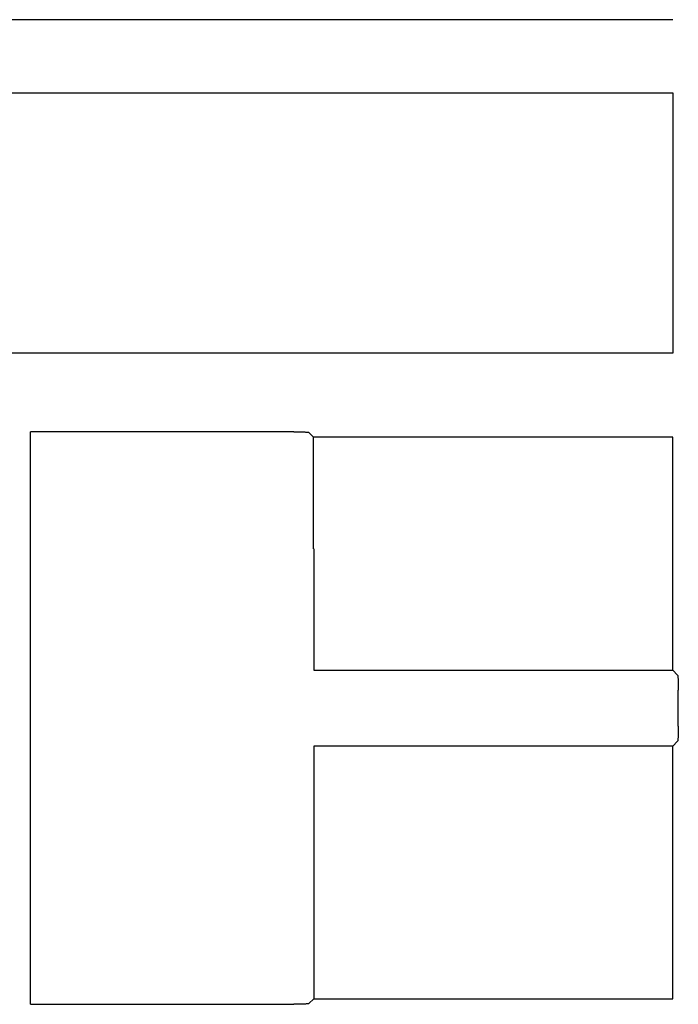
# Model space of a CAD drawing. Extents: x 0 to 594, y 0 to 420.
# Drawn here: x 217 to 230, y 114 to 133 of the extents above; entities that cross this region are included whole.
import ezdxf

# ---------------------------------------------------------------- set-up
doc = ezdxf.new("R2010")
doc.units = 0
doc.header["$LTSCALE"] = 32.67
doc.header["$MEASUREMENT"] = 0
doc.layers.add('13000_TOP', color=7, linetype='CONTINUOUS')

msp = doc.modelspace()

# ---------------------------------------------------------------- linework, layer by layer
at = {"layer": '13000_TOP', "color": 7, "linetype": 'Continuous'}
for p, q in [((230.01627, 133.14592), (210.66544, 133.14592)), ((210.66544, 131.69997), (230.01627, 131.69997)), ((230.01586, 131.69915), (230.01586, 126.54674)), ((230.01627, 126.54592), (210.66544, 126.54592)), ((222.52111, 124.993), (217.31586, 124.993)), ((217.31586, 113.66289), (217.31586, 124.993)), ((222.8207, 124.9781), (222.91061, 124.88818)), ((225.29586, 124.88818), (222.91061, 124.88818)), ((222.91061, 122.67294), (222.91061, 124.88818)), ((230.0211, 124.88818), (226.67586, 124.88818)), ((226.67586, 124.88818), (226.67586, 124.88294)), ((230.0211, 122.67294), (230.0211, 124.88818)), ((226.67586, 124.88294), (225.29586, 124.88294)), ((222.91586, 122.67294), (222.91586, 120.27294)), ((230.01586, 120.27294), (230.01586, 122.67294)), ((222.91586, 120.27294), (230.01586, 120.27294)), ((230.11101, 120.17779), (230.01586, 120.27294)), ((230.12591, 119.16769), (230.12591, 119.8782)), ((230.11101, 118.8681), (230.01586, 118.77294)), ((230.01586, 118.77294), (222.91586, 118.77294)), ((222.91586, 118.77294), (222.91586, 113.77294)), ((230.01586, 113.77294), (230.01586, 118.77294)), ((217.31586, 113.66289), (222.52111, 113.66289)), ((222.8207, 113.67779), (222.91586, 113.77294)), ((222.91586, 113.77294), (230.01586, 113.77294))]:
    msp.add_line(p, q, dxfattribs=at)
for points in [[(222.52111, 124.993), (222.56236, 124.99285), (222.60282, 124.99241), (222.64174, 124.99167), (222.67838, 124.99067), (222.71203, 124.98941), (222.74205, 124.98791), (222.75497, 124.98713), (222.76788, 124.98622), (222.77844, 124.98535), (222.78902, 124.98435), (222.7944, 124.98378), (222.79976, 124.98313), (222.80505, 124.98235), (222.80856, 124.98174), (222.81209, 124.98104), (222.81568, 124.98026), (222.81679, 124.97999), (222.81787, 124.97969), (222.81891, 124.9793), (222.81986, 124.97878), (222.8207, 124.9781)], [(230.11101, 120.17779), (230.11169, 120.17695), (230.11221, 120.176), (230.1126, 120.17496), (230.11291, 120.17388), (230.11317, 120.17277), (230.11395, 120.16917), (230.11465, 120.16565), (230.11526, 120.16214), (230.11604, 120.15684), (230.1167, 120.15149), (230.11726, 120.1461), (230.11826, 120.13553), (230.11913, 120.12497), (230.12004, 120.11206), (230.12083, 120.09914), (230.12232, 120.06911), (230.12358, 120.03546), (230.12458, 119.99883), (230.12532, 119.95991), (230.12576, 119.91945), (230.12591, 119.8782)], [(230.12591, 119.16769), (230.12576, 119.12644), (230.12532, 119.08598), (230.12458, 119.04706), (230.12358, 119.01042), (230.12232, 118.97677), (230.12083, 118.94675), (230.12004, 118.93382), (230.11913, 118.92092), (230.11826, 118.91036), (230.11726, 118.89978), (230.1167, 118.8944), (230.11604, 118.88904), (230.11526, 118.88375), (230.11465, 118.88024), (230.11395, 118.87671), (230.11317, 118.87312), (230.11291, 118.87201), (230.1126, 118.87093), (230.11221, 118.86989), (230.11169, 118.86894), (230.11101, 118.8681)], [(222.8207, 113.67779), (222.81986, 113.67711), (222.81891, 113.67659), (222.81787, 113.6762), (222.81679, 113.67589), (222.81568, 113.67563), (222.81209, 113.67485), (222.80856, 113.67415), (222.80505, 113.67354), (222.79976, 113.67275), (222.7944, 113.6721), (222.78902, 113.67153), (222.77844, 113.67054), (222.76788, 113.66967), (222.75497, 113.66876), (222.74205, 113.66797), (222.71203, 113.66648), (222.67838, 113.66522), (222.64174, 113.66421), (222.60282, 113.66348), (222.56236, 113.66304), (222.52111, 113.66289)]]:
    msp.add_lwpolyline(points, dxfattribs=at)

doc.saveas('drawing.dxf')
